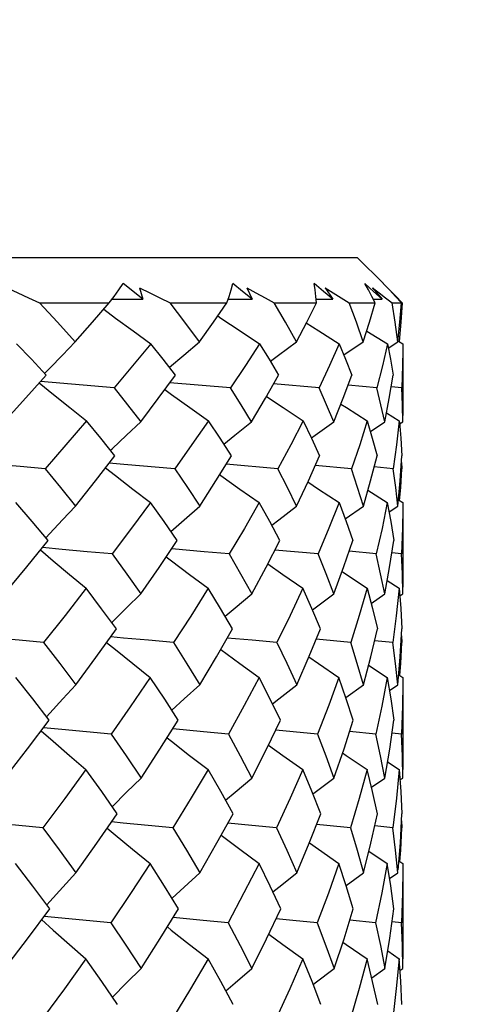
# Model space of a CAD drawing. Units: inches. Extents: x 0.7 to 21.3, y 0.5 to 16.
# Drawn here: x 11.1 to 11.2, y 8.2 to 8.5 of the extents above; entities that cross this region are included whole.
import ezdxf

# ---------------------------------------------------------------- set-up
doc = ezdxf.new("R2010")
doc.units = ezdxf.units.IN
doc.header["$LTSCALE"] = 1.21
doc.header["$MEASUREMENT"] = 0
doc.layers.get('0').update_dxf_attribs({"linetype": 'CONTINUOUS'})
doc.layers.add('AXIS', color=7, linetype='CONTINUOUS')
doc.layers.add('DRIVEN_DIMS', color=7, linetype='CONTINUOUS')
doc.dimstyles.new('DIMSTYLE_1', dxfattribs={"dimtxt": 0.1, "dimasz": 0.1875, "dimexe": 0.125, "dimexo": 0.0625, "dimgap": 0.1, "dimtad": 0, "dimtih": 1, "dimtoh": 1, "dimdec": 1, "dimzin": 0, "dimdsep": 46, "dimtxsty": 'STANDARD', "dimblk": '_FILLED', "dimblk1": '_FILLED', "dimblk2": '_FILLED', "dimcen": 0.09, "dimadec": 3, "dimazin": 0, "dimtp": 0.001, "dimtm": 0.001, "dimtfac": 1, "dimtdec": 1, "dimtofl": 0, "dimtmove": 0, "dimatfit": 3, "dimldrblk": '_FILLED', "dimfxl": 1, "dimtolj": 1, "dimtzin": 0, "dimarcsym": 0})

# ---------------------------------------------------------------- blocks, each defined once
blk = doc.blocks.new('_FILLED')
at = {"color": 0, "linetype": 'BYBLOCK'}
blk.add_solid([(0, 0), (-1, 0.1667), (-1, -0.1667)], dxfattribs=at)
blk = doc.blocks.new('*D0')
at = {"layer": 'DRIVEN_DIMS', "color": 7, "linetype": 'CONTINUOUS'}
for p, q in [((9.63112, 6.94812), (9.63112, 9.75374)), ((13.83388, 7.82105), (13.83388, 9.75374)), ((9.63112, 9.62874), (11.41491, 9.62874)), ((13.83388, 9.62874), (12.11491, 9.62874))]:
    blk.add_line(p, q, dxfattribs=at)
at = {"layer": 'DRIVEN_DIMS', "color": 7, "linetype": 'CONTINUOUS', "xscale": 0.1875, "yscale": 0.1875, "zscale": 0.1875, "rotation": 180}
blk.add_blockref('_FILLED', (9.63112, 9.62874), dxfattribs=at)
at = {"layer": 'DRIVEN_DIMS', "color": 7, "linetype": 'CONTINUOUS', "xscale": 0.1875, "yscale": 0.1875, "zscale": 0.1875}
blk.add_blockref('_FILLED', (13.83388, 9.62874), dxfattribs=at)
at = {"layer": 'DRIVEN_DIMS', "color": 7, "linetype": 'CONTINUOUS', "insert": (11.76491, 9.67874), "char_height": 0.1, "width": 0.5, "attachment_point": 2, "line_spacing_factor": 0.9}
blk.add_mtext('106.8\\P[4.2]', dxfattribs=at)
blk = doc.blocks.new('*D1')
at = {"layer": 'DRIVEN_DIMS', "color": 7, "linetype": 'CONTINUOUS'}
for p, q in [((10.29057, 7.00002), (10.29057, 9.21028)), ((13.83388, 7.82105), (13.83388, 9.21028)), ((10.29057, 9.08528), (11.66223, 9.08528)), ((13.83388, 9.08528), (12.46223, 9.08528))]:
    blk.add_line(p, q, dxfattribs=at)
at = {"layer": 'DRIVEN_DIMS', "color": 7, "linetype": 'CONTINUOUS', "xscale": 0.1875, "yscale": 0.1875, "zscale": 0.1875, "rotation": 180}
blk.add_blockref('_FILLED', (10.29057, 9.08528), dxfattribs=at)
at = {"layer": 'DRIVEN_DIMS', "color": 7, "linetype": 'CONTINUOUS', "xscale": 0.1875, "yscale": 0.1875, "zscale": 0.1875}
blk.add_blockref('_FILLED', (13.83388, 9.08528), dxfattribs=at)
at = {"layer": 'DRIVEN_DIMS', "color": 7, "linetype": 'CONTINUOUS', "insert": (11.96223, 9.13528), "char_height": 0.1, "width": 0.6, "attachment_point": 2, "line_spacing_factor": 0.9}
blk.add_mtext('90.0\\P[3.54]', dxfattribs=at)

msp = doc.modelspace()

# ---------------------------------------------------------------- linework, layer by layer
at = {"color": 7, "linetype": 'CONTINUOUS'}
for p, q in [((10.63703, 8.41193), (11.18427, 8.41193)), ((11.18427, 8.41193), (11.19105, 8.40515)), ((11.12855, 8.40111), (11.12346, 8.40514)), ((11.12773, 8.40408), (11.12855, 8.40111)), ((11.15555, 8.40408), (11.15699, 8.40111)), ((11.17592, 8.40408), (11.17794, 8.40111)), ((11.18824, 8.40408), (11.19077, 8.40111)), ((11.19509, 8.40111), (11.19292, 8.40327)), ((11.10172, 8.40012), (11.11987, 8.40012)), ((11.11987, 8.40012), (11.12112, 8.40182)), ((11.12057, 8.40107), (11.12855, 8.40111)), ((11.13564, 8.40012), (11.1504, 8.40012)), ((11.15072, 8.40108), (11.15699, 8.40111)), ((11.16272, 8.40012), (11.17366, 8.40012)), ((11.17357, 8.40109), (11.17794, 8.40111)), ((11.18215, 8.40012), (11.18892, 8.40012)), ((11.18843, 8.4011), (11.19077, 8.40111)), ((11.19164, 8.40144), (11.19332, 8.40012)), ((11.19332, 8.40012), (11.19573, 8.40012)), ((11.19498, 8.40111), (11.19509, 8.40111)), ((11.19503, 8.40105), (11.19591, 8.40012)), ((11.18672, 8.39283), (11.19211, 8.38954)), ((11.18081, 8.38661), (11.18582, 8.38998)), ((11.19234, 8.3884), (11.19481, 8.38998)), ((11.19497, 8.39023), (11.19608, 8.38954)), ((11.19608, 8.38954), (11.19609, 8.3879)), ((11.09745, 8.37464), (11.10346, 8.3814)), ((11.1211, 8.37805), (11.10196, 8.37971)), ((11.15139, 8.37805), (11.13561, 8.37941)), ((11.17436, 8.37805), (11.16252, 8.3791)), ((11.18932, 8.37805), (11.18188, 8.37875)), ((11.19581, 8.37805), (11.19311, 8.37833)), ((11.0926, 8.36922), (11.09745, 8.37464)), ((11.18768, 8.36675), (11.1914, 8.36922)), ((11.19187, 8.3716), (11.19517, 8.36953)), ((11.19517, 8.36953), (11.19447, 8.3633)), ((11.19524, 8.36868), (11.19608, 8.36922)), ((11.19608, 8.36922), (11.19608, 8.36953)), ((11.12022, 8.36184), (11.12064, 8.36225)), ((11.19447, 8.3633), (11.19359, 8.35703)), ((11.16366, 8.35703), (11.1502, 8.35822)), ((11.18276, 8.35703), (11.17336, 8.3579)), ((11.19359, 8.35703), (11.18864, 8.35752)), ((11.19583, 8.35703), (11.19562, 8.35705)), ((11.19572, 8.35871), (11.19583, 8.35703)), ((11.18704, 8.35153), (11.19208, 8.34829)), ((11.19497, 8.349), (11.19608, 8.34829)), ((11.18111, 8.34403), (11.18585, 8.34734)), ((11.19252, 8.34582), (11.19482, 8.34734)), ((11.19608, 8.34829), (11.19609, 8.34657)), ((11.10339, 8.33911), (11.10442, 8.34024)), ((11.14448, 8.3355), (11.13607, 8.33626)), ((11.17409, 8.33491), (11.16288, 8.33594)), ((11.15101, 8.33491), (11.14448, 8.3355)), ((11.18917, 8.33491), (11.18213, 8.3356)), ((11.19578, 8.33491), (11.19323, 8.33518)), ((11.19205, 8.32803), (11.19516, 8.326)), ((11.19516, 8.326), (11.19442, 8.31882)), ((11.18788, 8.32209), (11.19141, 8.32452)), ((11.19531, 8.32401), (11.19608, 8.32452)), ((11.19442, 8.31882), (11.19352, 8.31189)), ((11.12048, 8.31711), (11.12066, 8.3173)), ((11.19575, 8.31365), (11.19585, 8.31189)), ((11.1826, 8.31189), (11.17359, 8.31275)), ((11.19352, 8.31189), (11.18878, 8.31237)), ((11.19585, 8.31189), (11.19565, 8.31191)), ((11.18722, 8.30604), (11.19207, 8.30282)), ((11.19505, 8.30351), (11.19608, 8.30282)), ((11.19608, 8.30282), (11.19609, 8.30105)), ((11.18129, 8.29763), (11.18587, 8.30091)), ((11.19263, 8.29942), (11.19483, 8.30091)), ((11.10357, 8.29263), (11.10443, 8.2936)), ((11.14434, 8.28872), (11.13633, 8.28947)), ((11.1508, 8.28813), (11.14434, 8.28872)), ((11.18908, 8.28813), (11.18226, 8.2888)), ((11.19576, 8.28813), (11.1933, 8.28839)), ((11.19214, 8.28095), (11.19515, 8.27893)), ((11.19515, 8.27893), (11.19443, 8.27148)), ((11.18799, 8.2743), (11.19142, 8.27671)), ((11.19535, 8.27622), (11.19608, 8.27671)), ((11.19443, 8.27148), (11.19349, 8.2638)), ((11.19349, 8.2638), (11.18885, 8.26428)), ((11.19577, 8.2656), (11.19586, 8.2638)), ((11.19586, 8.2638), (11.19567, 8.26383)), ((11.18731, 8.25774), (11.19206, 8.25452)), ((11.19508, 8.2552), (11.19608, 8.25452)), ((11.19608, 8.25452), (11.19609, 8.25271)), ((11.18138, 8.24881), (11.18588, 8.25209)), ((11.19268, 8.2506), (11.19483, 8.25209)), ((11.10366, 8.24377), (11.10444, 8.24466)), ((11.14428, 8.23971), (11.13644, 8.24045)), ((11.15071, 8.23911), (11.14428, 8.23971)), ((11.18904, 8.23911), (11.18232, 8.23978)), ((11.19576, 8.23911), (11.19333, 8.23937)), ((11.19218, 8.23179), (11.19515, 8.22978)), ((11.19515, 8.22978), (11.19442, 8.22201)), ((11.19557, 8.22391), (11.19515, 8.22978)), ((11.18803, 8.22483), (11.19143, 8.22724)), ((11.19537, 8.22675), (11.19608, 8.22724)), ((11.19587, 8.21789), (11.19557, 8.22391)), ((11.19442, 8.22201), (11.19347, 8.21424))]:
    msp.add_line(p, q, dxfattribs=at)
for points in [[(11.12112, 8.40182), (11.12232, 8.40349), (11.12346, 8.40514)], [(11.1504, 8.40012), (11.15097, 8.40182), (11.15148, 8.40349), (11.15193, 8.40514)], [(11.15699, 8.40111), (11.15445, 8.40313), (11.15193, 8.40514)], [(11.17366, 8.40012), (11.17351, 8.40182), (11.17331, 8.40349), (11.17308, 8.40514)], [(11.17794, 8.40111), (11.1755, 8.40313), (11.17308, 8.40514)], [(11.18892, 8.40012), (11.18806, 8.40182), (11.18717, 8.40349), (11.18625, 8.40514)], [(11.19077, 8.40111), (11.1885, 8.40313), (11.18625, 8.40514)], [(11.19573, 8.40012), (11.19419, 8.40182), (11.19263, 8.40349), (11.19104, 8.40514)], [(11.09332, 8.40408), (11.09611, 8.40277), (11.09892, 8.40144), (11.10172, 8.40012)], [(11.12773, 8.40408), (11.13036, 8.40277), (11.13301, 8.40144), (11.13564, 8.40012)], [(11.15555, 8.40408), (11.15794, 8.40277), (11.16034, 8.40144), (11.16272, 8.40012)], [(11.17592, 8.40408), (11.178, 8.40277), (11.18008, 8.40144), (11.18215, 8.40012)], [(11.18824, 8.40408), (11.18994, 8.40277), (11.19164, 8.40144)], [(11.10172, 8.40012), (11.10642, 8.39509), (11.11102, 8.38998)], [(11.11102, 8.38998), (11.1155, 8.3951), (11.11987, 8.40012)], [(11.14328, 8.38998), (11.1395, 8.39511), (11.13564, 8.40012)], [(11.14328, 8.38998), (11.1469, 8.3951), (11.1504, 8.40012)], [(11.16847, 8.38998), (11.16565, 8.39511), (11.16272, 8.40012)], [(11.16847, 8.38998), (11.17115, 8.39513), (11.17366, 8.40012)], [(11.18582, 8.38998), (11.18404, 8.39511), (11.18215, 8.40012)], [(11.18582, 8.38998), (11.18745, 8.39511), (11.18892, 8.40012)], [(11.19481, 8.38998), (11.19414, 8.39511), (11.19332, 8.40012)], [(11.19481, 8.38998), (11.19534, 8.39509), (11.19573, 8.40012)], [(11.19591, 8.40012), (11.19561, 8.39512), (11.19518, 8.39009)], [(11.11845, 8.39849), (11.12151, 8.39621), (11.12605, 8.39288), (11.13066, 8.38954)], [(11.14806, 8.39676), (11.14887, 8.39621), (11.15385, 8.39288), (11.15889, 8.38954)], [(11.17104, 8.39492), (11.17426, 8.39288), (11.17959, 8.38954)], [(11.10346, 8.3814), (11.09962, 8.3855), (11.09574, 8.38954)], [(11.10306, 8.38177), (11.1044, 8.38318), (11.10769, 8.38658), (11.11102, 8.38998)], [(11.13066, 8.38954), (11.12591, 8.3838), (11.1211, 8.37805)], [(11.13707, 8.3814), (11.1339, 8.3855), (11.13066, 8.38954)], [(11.13552, 8.3834), (11.13924, 8.38658), (11.14328, 8.38998)], [(11.15889, 8.38954), (11.15523, 8.38387), (11.15139, 8.37805)], [(11.15889, 8.38954), (11.16139, 8.38551), (11.16381, 8.3814)], [(11.1617, 8.38497), (11.16385, 8.38658), (11.16847, 8.38998)], [(11.17959, 8.38954), (11.17705, 8.38384), (11.17436, 8.37805)], [(11.17959, 8.38954), (11.18126, 8.38551), (11.18286, 8.3814)], [(11.19211, 8.38954), (11.1908, 8.38382), (11.18932, 8.37805)], [(11.19211, 8.38954), (11.19292, 8.38551), (11.19364, 8.3814)], [(11.19609, 8.3879), (11.19604, 8.38387), (11.19581, 8.37805)], [(11.10166, 8.37938), (11.10534, 8.37637), (11.10959, 8.37295), (11.11391, 8.36953)], [(11.12802, 8.36922), (11.1326, 8.37533), (11.13707, 8.3814)], [(11.15684, 8.36922), (11.16044, 8.37541), (11.16381, 8.3814)], [(11.17818, 8.36922), (11.18061, 8.37535), (11.18286, 8.3814)], [(11.1914, 8.36922), (11.1926, 8.37533), (11.19364, 8.3814)], [(11.1211, 8.37805), (11.12461, 8.37365), (11.12802, 8.36922)], [(11.1343, 8.37763), (11.13603, 8.37637), (11.14079, 8.37295), (11.14562, 8.36953)], [(11.15684, 8.36922), (11.15415, 8.37367), (11.15139, 8.37805)], [(11.17818, 8.36922), (11.17631, 8.37367), (11.17436, 8.37805)], [(11.1914, 8.36922), (11.1904, 8.37367), (11.18932, 8.37805)], [(11.19608, 8.36922), (11.19599, 8.37367), (11.19581, 8.37805)], [(11.16068, 8.37583), (11.16499, 8.37295), (11.17019, 8.36953)], [(11.18002, 8.37387), (11.18147, 8.37295), (11.18688, 8.36953)], [(11.11391, 8.36953), (11.10858, 8.36328), (11.1032, 8.35703)], [(11.12134, 8.36045), (11.11766, 8.36502), (11.11391, 8.36953)], [(11.12064, 8.36225), (11.12431, 8.36574), (11.12802, 8.36922)], [(11.14562, 8.36953), (11.14132, 8.36333), (11.13687, 8.35703)], [(11.15158, 8.36045), (11.14865, 8.36501), (11.14562, 8.36953)], [(11.14965, 8.36344), (11.15249, 8.36574), (11.15684, 8.36922)], [(11.17019, 8.36953), (11.16699, 8.3633), (11.16366, 8.35703)], [(11.17019, 8.36953), (11.17238, 8.36503), (11.1745, 8.36045)], [(11.17237, 8.36505), (11.17332, 8.36574), (11.17818, 8.36922)], [(11.18688, 8.36953), (11.1849, 8.3633), (11.18276, 8.35703)], [(11.18688, 8.36953), (11.18818, 8.36503), (11.1894, 8.36045)], [(11.1952, 8.36914), (11.19555, 8.36503), (11.19583, 8.36045)], [(11.11111, 8.34734), (11.11625, 8.35388), (11.12134, 8.36045)], [(11.14335, 8.34734), (11.14754, 8.35393), (11.15158, 8.36045)], [(11.16852, 8.34734), (11.17158, 8.3539), (11.1745, 8.36045)], [(11.18585, 8.34734), (11.1877, 8.35388), (11.1894, 8.36045)], [(11.19482, 8.34734), (11.19542, 8.35391), (11.19583, 8.36045)], [(11.1032, 8.35703), (11.09675, 8.3576), (11.09028, 8.35819), (11.08384, 8.35878)], [(11.1032, 8.35703), (11.1072, 8.3522), (11.11111, 8.34734)], [(11.11891, 8.35731), (11.12147, 8.35529), (11.12598, 8.35178), (11.13056, 8.34829)], [(11.13687, 8.35703), (11.12366, 8.35819), (11.11985, 8.35853)], [(11.13687, 8.35703), (11.14017, 8.35218), (11.14335, 8.34734)], [(11.16852, 8.34734), (11.16613, 8.35222), (11.16366, 8.35703)], [(11.18585, 8.34734), (11.18435, 8.35222), (11.18276, 8.35703)], [(11.19482, 8.34734), (11.19426, 8.35222), (11.19359, 8.35703)], [(11.19528, 8.34881), (11.19555, 8.35222), (11.19583, 8.35703)], [(11.14852, 8.35552), (11.14884, 8.35529), (11.15379, 8.35178), (11.15882, 8.34829)], [(11.17145, 8.35363), (11.17422, 8.35178), (11.17954, 8.34829)], [(11.10398, 8.3384), (11.09986, 8.34335), (11.09563, 8.34829)], [(11.10442, 8.34024), (11.10774, 8.3438), (11.11111, 8.34734)], [(11.13056, 8.34829), (11.12564, 8.3416), (11.12063, 8.33491)], [(11.13751, 8.3384), (11.1341, 8.34334), (11.13056, 8.34829)], [(11.13588, 8.34077), (11.13928, 8.3438), (11.14335, 8.34734)], [(11.15882, 8.34829), (11.15495, 8.34156), (11.15101, 8.33491)], [(11.16414, 8.3384), (11.16154, 8.34336), (11.15882, 8.34829)], [(11.16205, 8.34238), (11.16388, 8.3438), (11.16852, 8.34734)], [(11.17954, 8.34829), (11.1769, 8.34163), (11.17409, 8.33491)], [(11.17954, 8.34829), (11.18135, 8.34338), (11.18308, 8.3384)], [(11.19208, 8.34829), (11.19071, 8.34156), (11.18917, 8.33491)], [(11.19208, 8.34829), (11.19296, 8.34338), (11.19373, 8.3384)], [(11.19609, 8.34657), (11.19603, 8.34158), (11.19578, 8.33491)], [(11.09267, 8.32452), (11.09847, 8.3316), (11.10398, 8.3384)], [(11.12808, 8.32452), (11.13278, 8.33136), (11.13751, 8.3384)], [(11.15689, 8.32452), (11.16059, 8.33148), (11.16414, 8.3384)], [(11.17822, 8.32452), (11.1808, 8.33167), (11.18308, 8.3384)], [(11.19141, 8.32452), (11.19265, 8.33138), (11.19373, 8.3384)], [(11.10201, 8.33597), (11.10531, 8.33313), (11.10954, 8.32956), (11.11383, 8.326)], [(11.12063, 8.33491), (11.11415, 8.3355), (11.10765, 8.33609), (11.1025, 8.33657)], [(11.12063, 8.33491), (11.12445, 8.32966), (11.12808, 8.32452)], [(11.13466, 8.33416), (11.136, 8.33313), (11.14074, 8.32956), (11.14556, 8.326)], [(11.15101, 8.33491), (11.15398, 8.32978), (11.15689, 8.32452)], [(11.17822, 8.32452), (11.1762, 8.32974), (11.17409, 8.33491)], [(11.19141, 8.32452), (11.19034, 8.32974), (11.18917, 8.33491)], [(11.19608, 8.32452), (11.19599, 8.32974), (11.19578, 8.33491)], [(11.16102, 8.33231), (11.16496, 8.32956), (11.17015, 8.326)], [(11.18031, 8.33032), (11.18144, 8.32956), (11.18685, 8.326)], [(11.11383, 8.326), (11.10838, 8.31896), (11.10281, 8.31189)], [(11.12171, 8.31544), (11.11787, 8.32066), (11.11383, 8.326)], [(11.14556, 8.326), (11.14101, 8.31879), (11.13654, 8.31189)], [(11.15187, 8.31544), (11.14878, 8.32072), (11.14556, 8.326)], [(11.17015, 8.326), (11.16685, 8.31894), (11.16341, 8.31189)], [(11.1747, 8.31544), (11.17248, 8.32073), (11.17015, 8.326)], [(11.18685, 8.326), (11.1848, 8.3189), (11.1826, 8.31189)], [(11.18685, 8.326), (11.18823, 8.32075), (11.18951, 8.31544)], [(11.19516, 8.326), (11.19556, 8.32075), (11.19585, 8.31544)], [(11.12066, 8.3173), (11.12435, 8.32092), (11.12808, 8.32452)], [(11.14993, 8.31875), (11.15252, 8.32092), (11.15689, 8.32452)], [(11.17263, 8.32038), (11.17334, 8.32092), (11.17822, 8.32452)], [(11.11116, 8.30091), (11.11638, 8.30803), (11.12171, 8.31544)], [(11.14339, 8.30091), (11.14772, 8.30822), (11.15187, 8.31544)], [(11.16855, 8.30091), (11.1718, 8.30839), (11.1747, 8.31544)], [(11.18587, 8.30091), (11.18779, 8.30818), (11.18951, 8.31544)], [(11.19483, 8.30091), (11.19544, 8.3082), (11.19585, 8.31544)], [(11.10281, 8.31189), (11.09649, 8.31248), (11.09015, 8.31308)], [(11.13654, 8.31189), (11.13006, 8.31248), (11.12355, 8.31308), (11.12023, 8.31339)], [(11.16341, 8.31189), (11.15697, 8.31248), (11.15051, 8.31308)], [(11.10281, 8.31189), (11.10702, 8.30643), (11.11116, 8.30091)], [(11.11918, 8.31193), (11.12145, 8.31007), (11.12595, 8.30644), (11.13051, 8.30282)], [(11.13654, 8.31189), (11.14004, 8.30637), (11.14339, 8.30091)], [(11.16341, 8.31189), (11.16599, 8.30651), (11.16855, 8.30091)], [(11.18587, 8.30091), (11.18429, 8.30643), (11.1826, 8.31189)], [(11.19483, 8.30091), (11.19423, 8.30643), (11.19352, 8.31189)], [(11.19533, 8.30332), (11.19556, 8.30643), (11.19585, 8.31189)], [(11.1488, 8.31009), (11.14882, 8.31007), (11.15377, 8.30644), (11.15878, 8.30282)], [(11.1717, 8.30817), (11.1742, 8.30644), (11.17951, 8.30282)], [(11.10428, 8.29172), (11.09997, 8.29728), (11.09556, 8.30282)], [(11.13051, 8.30282), (11.12533, 8.29524), (11.12036, 8.28813)], [(11.13775, 8.29172), (11.13425, 8.29718), (11.13051, 8.30282)], [(11.15878, 8.30282), (11.15489, 8.29552), (11.1508, 8.28813)], [(11.16433, 8.29172), (11.16157, 8.29737), (11.15878, 8.30282)], [(11.17951, 8.30282), (11.17688, 8.29565), (11.17394, 8.28813)], [(11.18319, 8.29172), (11.18141, 8.29729), (11.17951, 8.30282)], [(11.19207, 8.30282), (11.19065, 8.29535), (11.18908, 8.28813)], [(11.19207, 8.30282), (11.19298, 8.2973), (11.19378, 8.29172)], [(11.10443, 8.2936), (11.10777, 8.29726), (11.11116, 8.30091)], [(11.13608, 8.29432), (11.13931, 8.29726), (11.14339, 8.30091)], [(11.16226, 8.29595), (11.1639, 8.29726), (11.16855, 8.30091)], [(11.19609, 8.30105), (11.19603, 8.2955), (11.19576, 8.28813)], [(11.09271, 8.27671), (11.09859, 8.28427), (11.10428, 8.29172)], [(11.12812, 8.27671), (11.13302, 8.28425), (11.13775, 8.29172)], [(11.15692, 8.27671), (11.16077, 8.28435), (11.16433, 8.29172)], [(11.17823, 8.27671), (11.18083, 8.28429), (11.18319, 8.29172)], [(11.19142, 8.27671), (11.1927, 8.28423), (11.19378, 8.29172)], [(11.10221, 8.28901), (11.10529, 8.28627), (11.1095, 8.28259), (11.11379, 8.27893)], [(11.12036, 8.28813), (11.11397, 8.28872), (11.10756, 8.28932), (11.1028, 8.28978)], [(11.12036, 8.28813), (11.12428, 8.28244), (11.12812, 8.27671)], [(11.1508, 8.28813), (11.1539, 8.28246), (11.15692, 8.27671)], [(11.17394, 8.28813), (11.16761, 8.28872), (11.16308, 8.28915)], [(11.17394, 8.28813), (11.17612, 8.2825), (11.17823, 8.27671)], [(11.19142, 8.27671), (11.19031, 8.28244), (11.18908, 8.28813)], [(11.19608, 8.27671), (11.19598, 8.28244), (11.19576, 8.28813)], [(11.13486, 8.28716), (11.13598, 8.28627), (11.14071, 8.28259), (11.14552, 8.27893)], [(11.16121, 8.28527), (11.16493, 8.28259), (11.17012, 8.27893)], [(11.18047, 8.28325), (11.18143, 8.28259), (11.18683, 8.27893)], [(11.11379, 8.27893), (11.10828, 8.2714), (11.10261, 8.2638)], [(11.12189, 8.26743), (11.11789, 8.27319), (11.11379, 8.27893)], [(11.14552, 8.27893), (11.14113, 8.27155), (11.13637, 8.2638)], [(11.15202, 8.26743), (11.14882, 8.27319), (11.14552, 8.27893)], [(11.17012, 8.27893), (11.16683, 8.27147), (11.16328, 8.2638)], [(11.17481, 8.26743), (11.17249, 8.27326), (11.17012, 8.27893)], [(11.18683, 8.27893), (11.18478, 8.2714), (11.18251, 8.2638)], [(11.18957, 8.26743), (11.18825, 8.27323), (11.18683, 8.27893)], [(11.19515, 8.27893), (11.19557, 8.2732), (11.19586, 8.26743)], [(11.12066, 8.26932), (11.12436, 8.27303), (11.12812, 8.27671)], [(11.15008, 8.27093), (11.15253, 8.27303), (11.15692, 8.27671)], [(11.17276, 8.27258), (11.17335, 8.27303), (11.17823, 8.27671)], [(11.11118, 8.25209), (11.1166, 8.25976), (11.12189, 8.26743)], [(11.14341, 8.25209), (11.14784, 8.25984), (11.15202, 8.26743)], [(11.16856, 8.25209), (11.17178, 8.25977), (11.17481, 8.26743)], [(11.18588, 8.25209), (11.18782, 8.25976), (11.18957, 8.26743)], [(11.19489, 8.2528), (11.19546, 8.25986), (11.19586, 8.26743)], [(11.10261, 8.2638), (11.09635, 8.2644), (11.09008, 8.26501), (11.08398, 8.26561)], [(11.13637, 8.2638), (11.12994, 8.2644), (11.12349, 8.26501), (11.12043, 8.2653)], [(11.16328, 8.2638), (11.15688, 8.2644), (11.15067, 8.26498)], [(11.18251, 8.2638), (11.17633, 8.2644), (11.17371, 8.26465)], [(11.10261, 8.2638), (11.10687, 8.25804), (11.11118, 8.25209)], [(11.11933, 8.2637), (11.12143, 8.26193), (11.12592, 8.25822), (11.13048, 8.25452)], [(11.13637, 8.2638), (11.13994, 8.25796), (11.14341, 8.25209)], [(11.14893, 8.26183), (11.15374, 8.25822), (11.15876, 8.25452)], [(11.16328, 8.2638), (11.16597, 8.25797), (11.16856, 8.25209)], [(11.18251, 8.2638), (11.18424, 8.258), (11.18588, 8.25209)], [(11.19483, 8.25209), (11.19422, 8.25796), (11.19349, 8.2638)], [(11.19536, 8.25501), (11.19557, 8.25796), (11.19586, 8.2638)], [(11.17183, 8.25988), (11.17418, 8.25822), (11.17949, 8.25452)], [(11.10441, 8.24276), (11.10001, 8.24865), (11.09553, 8.25452)], [(11.13048, 8.25452), (11.12553, 8.24697), (11.12024, 8.23911)], [(11.13786, 8.24276), (11.13423, 8.24864), (11.13048, 8.25452)], [(11.15876, 8.25452), (11.15483, 8.24685), (11.15071, 8.23911)], [(11.16441, 8.24276), (11.16163, 8.24866), (11.15876, 8.25452)], [(11.17949, 8.25452), (11.17678, 8.24683), (11.17387, 8.23911)], [(11.18325, 8.24276), (11.18142, 8.24868), (11.17949, 8.25452)], [(11.19206, 8.25452), (11.19067, 8.2469), (11.18904, 8.23911)], [(11.1938, 8.24276), (11.19299, 8.24871), (11.19206, 8.25452)], [(11.10444, 8.24466), (11.10779, 8.24838), (11.11118, 8.25209)], [(11.13618, 8.24548), (11.13932, 8.24838), (11.14341, 8.25209)], [(11.16236, 8.24712), (11.1639, 8.24838), (11.16856, 8.25209)], [(11.19609, 8.25271), (11.19602, 8.24686), (11.19576, 8.23911)], [(11.09272, 8.22724), (11.09861, 8.23497), (11.10441, 8.24276)], [(11.12813, 8.22724), (11.13311, 8.23505), (11.13786, 8.24276)], [(11.15693, 8.22724), (11.16073, 8.23495), (11.16441, 8.24276)], [(11.17824, 8.22724), (11.18084, 8.23498), (11.18325, 8.24276)], [(11.19143, 8.22724), (11.19273, 8.23507), (11.1938, 8.24276)], [(11.1023, 8.23992), (11.10528, 8.23722), (11.10949, 8.23349), (11.11377, 8.22978)], [(11.12024, 8.23911), (11.11389, 8.23971), (11.10752, 8.24032), (11.10293, 8.24077)], [(11.12024, 8.23911), (11.12417, 8.23327), (11.12813, 8.22724)], [(11.15071, 8.23911), (11.15387, 8.23318), (11.15693, 8.22724)], [(11.17387, 8.23911), (11.16756, 8.23971), (11.16317, 8.24013)], [(11.17387, 8.23911), (11.17613, 8.23315), (11.17824, 8.22724)], [(11.18904, 8.23911), (11.19029, 8.23321), (11.19143, 8.22724)], [(11.19608, 8.22724), (11.19598, 8.23318), (11.19576, 8.23911)], [(11.13495, 8.23804), (11.13597, 8.23722), (11.1407, 8.23349), (11.14551, 8.22978)], [(11.1613, 8.23614), (11.16492, 8.23349), (11.17011, 8.22978)], [(11.18054, 8.2341), (11.18142, 8.23349), (11.18683, 8.22978)], [(11.11377, 8.22978), (11.10821, 8.22198), (11.10254, 8.21424)], [(11.12196, 8.21789), (11.11792, 8.22383), (11.11377, 8.22978)], [(11.14551, 8.22978), (11.14099, 8.22199), (11.13632, 8.21424)], [(11.15207, 8.21789), (11.14885, 8.22381), (11.14551, 8.22978)], [(11.17011, 8.22978), (11.16675, 8.22197), (11.16324, 8.21424)], [(11.17484, 8.21789), (11.17254, 8.22382), (11.17011, 8.22978)], [(11.18683, 8.22978), (11.18476, 8.22203), (11.18249, 8.21424)], [(11.18959, 8.21789), (11.18827, 8.22384), (11.18683, 8.22978)], [(11.12067, 8.21979), (11.12437, 8.22352), (11.12813, 8.22724)], [(11.15014, 8.22145), (11.15253, 8.22352), (11.15693, 8.22724)], [(11.17282, 8.22311), (11.17335, 8.22352), (11.17824, 8.22724)]]:
    msp.add_lwpolyline(points, dxfattribs=at)
at = {"layer": 'AXIS', "color": 7, "linetype": 'CONTINUOUS'}
for p, q in [((11.19609, 8.3879), (11.19609, 8.37092)), ((11.19609, 8.34657), (11.19609, 8.32628)), ((11.19609, 8.30105), (11.19609, 8.27893)), ((11.19609, 8.25271), (11.19609, 8.22978))]:
    msp.add_line(p, q, dxfattribs=at)

# ---------------------------------------------------------------- dimensions: what is measured, and where the dimension line sits
at = {"layer": 'DRIVEN_DIMS', "color": 7, "linetype": 'CONTINUOUS'}
dim = msp.add_linear_dim(base=(9.63112, 9.62874), p1=(13.83388, 7.75855), p2=(9.63112, 6.88562), angle=180, text='<>\\P[]', dimstyle='DIMSTYLE_1', dxfattribs=at)
dim.commit()
dim.dimension.update_dxf_attribs({"geometry": '*D0', "text_midpoint": (11.76491, 9.55374), "dimtype": 160})
dim = msp.add_linear_dim(base=(13.83388, 9.08528), p1=(10.29057, 6.93752), p2=(13.83388, 7.75855), text='<>\\P[]', dimstyle='DIMSTYLE_1', dxfattribs=at)
dim.commit()
dim.dimension.update_dxf_attribs({"geometry": '*D1', "text_midpoint": (12.06223, 9.01028), "dimtype": 160})

doc.saveas('drawing.dxf')
